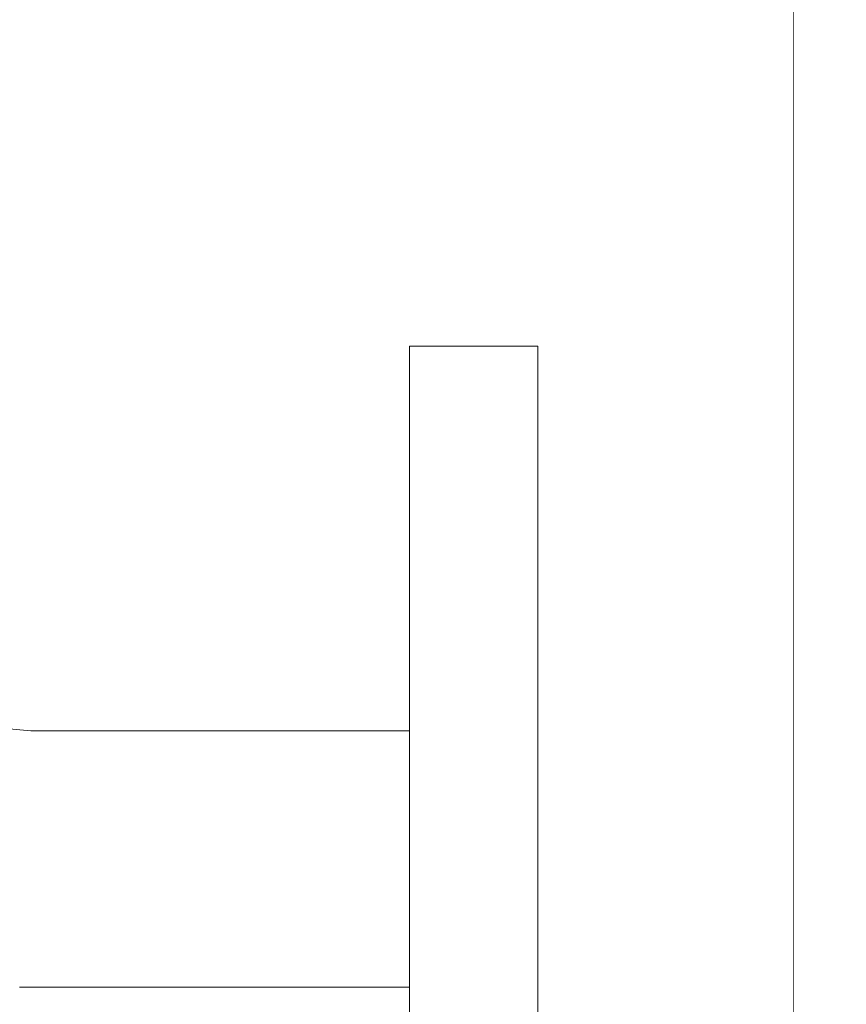
# Model space of a CAD drawing. Units: millimetres. Extents: x -4289161121 to -4289148838, y -4800 to 34800.
# Drawn here: x -4289153207 to -4289153174, y 2669 to 2707 of the extents above; entities that cross this region are included whole.
import ezdxf

# ---------------------------------------------------------------- set-up
doc = ezdxf.new("R2010")
doc.units = ezdxf.units.MM
doc.header["$MEASUREMENT"] = 0
doc.linetypes.add('Wipeout_Contour', pattern=[1000, 0, -1000])
for name, color, linetype in [('Interior - Stair & Railing', 7, 'Continuous'), ('Structural - Bearing', 7, 'Continuous'), ('Terasplaat.Tekla', 7, 'Continuous')]:
    doc.layers.add(name, color=color, linetype=linetype)
doc.layers.add('Interior - Stair & Railing_Pen_No__181', color=7, linetype='Continuous', lineweight=0, true_color=0xe8e8e8)
doc.layers.add('Structural - Bearing_Pen_No__181', color=7, linetype='Continuous', lineweight=0, true_color=0xe8e8e8)

# ---------------------------------------------------------------- blocks, each defined once
blk = doc.blocks.new('Section Element_1487', base_point=(-4267359643.918, 0))
at = {"color": 254, "linetype": 'Wipeout_Contour', "lineweight": 0, "ltscale": 287373266240.6824}
blk.add_wipeout([(-4289153256.415, 2740.909), (-4289153276.415, 2740.909), (-4289153276.415, 2660.533), (-4289153276.415, 2640.909), (-4289153186.394, 2640.909), (-4289153186.394, 2660.532), (-4289153176.415, 2660.533), (-4289153176.415, 2740.909), (-4289153216.415, 2740.909), (-4289153216.415, 2736.775), (-4289153212.844, 2735.622), (-4289153212.681, 2735.321), (-4289153212.844, 2734.205), (-4289153213.326, 2732.308), (-4289153213.671, 2731.162), (-4289153214.323, 2729.768), (-4289153215.858, 2726.768), (-4289153215.897, 2726.715), (-4289153216.415, 2726.046), (-4289153216.415, 2709.013), (-4289153216.719, 2705.843), (-4289153217.621, 2702.768), (-4289153219.095, 2699.884), (-4289153221.094, 2697.276), (-4289153223.559, 2695.026), (-4289153226.415, 2693.2), (-4289153228.165, 2692.455), (-4289153228.049, 2692.206), (-4289153225.552, 2688.639), (-4289153222.473, 2685.56), (-4289153218.906, 2683.063), (-4289153214.959, 2681.223), (-4289153210.753, 2680.095), (-4289153206.197, 2679.697), (-4289153191.415, 2679.697), (-4289153191.415, 2694.697), (-4289153186.415, 2694.697), (-4289153186.415, 2654.697), (-4289153191.415, 2654.697), (-4289153191.415, 2669.697), (-4289153206.634, 2669.697), (-4289153212.496, 2670.21), (-4289153218.392, 2671.79), (-4289153223.925, 2674.369), (-4289153228.925, 2677.871), (-4289153233.241, 2682.187), (-4289153236.743, 2687.187), (-4289153238.483, 2690.919), (-4289153239.888, 2691.031), (-4289153243.256, 2691.855), (-4289153246.415, 2693.2), (-4289153249.271, 2695.026), (-4289153251.736, 2697.276), (-4289153253.736, 2699.884), (-4289153255.209, 2702.768), (-4289153256.111, 2705.843), (-4289153256.415, 2709.013), (-4289153256.415, 2726.046), (-4289153256.934, 2726.715), (-4289153256.972, 2726.768), (-4289153258.508, 2729.768), (-4289153259.159, 2731.162), (-4289153259.504, 2732.308), (-4289153259.987, 2734.205), (-4289153260.149, 2735.321), (-4289153259.987, 2735.622), (-4289153256.415, 2736.775)], dxfattribs=at).dxf.layer = 'Structural - Bearing'
at = {"layer": 'Structural - Bearing_Pen_No__181', "color": 254, "linetype": 'Continuous', "lineweight": 0, "true_color": 0xe8e8e8}
blk.add_line((-4289153176.415, 2660.532), (-4289153176.415, 2740.909), dxfattribs=at)
blk = doc.blocks.new('Section Element_1531', base_point=(-4267359643.918, 0))
at = {"color": 254, "linetype": 'Wipeout_Contour', "lineweight": 0, "ltscale": 17156612755.66434}
blk.add_wipeout([(-4289153191.415, 2694.697), (-4289153191.415, 2694.393), (-4289153186.415, 2694.393), (-4289153186.415, 2694.697)], dxfattribs=at).dxf.layer = 'Interior - Stair & Railing'
at = {"color": 254, "linetype": 'Wipeout_Contour', "lineweight": 0, "ltscale": 17156612833.9222}
blk.add_wipeout([(-4289153210.766, 2680.02), (-4289153206.2, 2679.621), (-4289153206.197, 2679.697), (-4289153210.753, 2680.095)], dxfattribs=at).dxf.layer = 'Interior - Stair & Railing'
at = {"layer": 'Interior - Stair & Railing_Pen_No__181', "color": 254, "linetype": 'Continuous', "lineweight": 0, "true_color": 0xe8e8e8}
blk.add_line((-4289153191.415, 2694.697), (-4289153186.415, 2694.697), dxfattribs=at)
at = {"color": 254, "linetype": 'Wipeout_Contour', "lineweight": 0, "ltscale": 17156612755.66434}
blk.add_wipeout([(-4289153191.415, 2693.491), (-4289153186.415, 2693.491), (-4289153186.415, 2694.393), (-4289153191.415, 2694.393)], dxfattribs=at).dxf.layer = 'Interior - Stair & Railing'
at = {"color": 254, "linetype": 'Wipeout_Contour', "lineweight": 0, "ltscale": 17156612833.99214}
blk.add_wipeout([(-4289153210.766, 2680.02), (-4289153210.806, 2679.797), (-4289153206.21, 2679.395), (-4289153206.2, 2679.621)], dxfattribs=at).dxf.layer = 'Interior - Stair & Railing'
at = {"layer": 'Interior - Stair & Railing_Pen_No__181', "color": 254, "linetype": 'Continuous', "lineweight": 0, "true_color": 0xe8e8e8}
for p, q in [((-4289153191.415, 2694.697), (-4289153191.415, 2694.393)), ((-4289153186.415, 2694.697), (-4289153186.415, 2694.393))]:
    blk.add_line(p, q, dxfattribs=at)
at = {"color": 254, "linetype": 'Wipeout_Contour', "lineweight": 0, "ltscale": 17156612755.66434}
blk.add_wipeout([(-4289153191.415, 2693.491), (-4289153191.415, 2692.017), (-4289153186.415, 2692.017), (-4289153186.415, 2693.491)], dxfattribs=at).dxf.layer = 'Interior - Stair & Railing'
at = {"color": 254, "linetype": 'Wipeout_Contour', "lineweight": 0, "ltscale": 17156612834.12553}
blk.add_wipeout([(-4289153210.87, 2679.433), (-4289153206.226, 2679.027), (-4289153206.21, 2679.395), (-4289153210.806, 2679.797)], dxfattribs=at).dxf.layer = 'Interior - Stair & Railing'
at = {"layer": 'Interior - Stair & Railing_Pen_No__181', "color": 254, "linetype": 'Continuous', "lineweight": 0, "true_color": 0xe8e8e8}
for p, q in [((-4289153191.415, 2694.393), (-4289153191.415, 2693.491)), ((-4289153186.415, 2694.393), (-4289153186.415, 2693.491))]:
    blk.add_line(p, q, dxfattribs=at)
at = {"color": 254, "linetype": 'Wipeout_Contour', "lineweight": 0, "ltscale": 17156612755.66433}
blk.add_wipeout([(-4289153191.415, 2692.017), (-4289153191.415, 2690.018), (-4289153186.415, 2690.018), (-4289153186.415, 2692.017)], dxfattribs=at).dxf.layer = 'Interior - Stair & Railing'
at = {"color": 254, "linetype": 'Wipeout_Contour', "lineweight": 0, "ltscale": 17156612834.31824}
blk.add_wipeout([(-4289153210.87, 2679.433), (-4289153210.957, 2678.939), (-4289153206.248, 2678.527), (-4289153206.226, 2679.027)], dxfattribs=at).dxf.layer = 'Interior - Stair & Railing'
at = {"layer": 'Interior - Stair & Railing_Pen_No__181', "color": 254, "linetype": 'Continuous', "lineweight": 0, "true_color": 0xe8e8e8}
for p, q in [((-4289153191.415, 2693.491), (-4289153191.415, 2692.017)), ((-4289153186.415, 2693.491), (-4289153186.415, 2692.017))]:
    blk.add_line(p, q, dxfattribs=at)
at = {"color": 254, "linetype": 'Wipeout_Contour', "lineweight": 0, "ltscale": 17156612755.66433}
blk.add_wipeout([(-4289153191.415, 2690.018), (-4289153191.415, 2687.553), (-4289153186.415, 2687.553), (-4289153186.415, 2690.018)], dxfattribs=at).dxf.layer = 'Interior - Stair & Railing'
at = {"color": 254, "linetype": 'Wipeout_Contour', "lineweight": 0, "ltscale": 17156612795.23124}
blk.add_wipeout([(-4289153206.197, 2679.697), (-4289153206.2, 2679.621), (-4289153191.415, 2679.621), (-4289153191.415, 2679.697)], dxfattribs=at).dxf.layer = 'Interior - Stair & Railing'
at = {"color": 254, "linetype": 'Wipeout_Contour', "lineweight": 0, "ltscale": 17156612834.56448}
blk.add_wipeout([(-4289153211.064, 2678.33), (-4289153206.275, 2677.911), (-4289153206.248, 2678.527), (-4289153210.957, 2678.939)], dxfattribs=at).dxf.layer = 'Interior - Stair & Railing'
at = {"layer": 'Interior - Stair & Railing_Pen_No__181', "color": 254, "linetype": 'Continuous', "lineweight": 0, "true_color": 0xe8e8e8}
for p, q in [((-4289153191.415, 2692.017), (-4289153191.415, 2690.018)), ((-4289153186.415, 2692.017), (-4289153186.415, 2690.018))]:
    blk.add_line(p, q, dxfattribs=at)
at = {"color": 254, "linetype": 'Wipeout_Contour', "lineweight": 0, "ltscale": 17156612755.66432}
blk.add_wipeout([(-4289153191.415, 2687.553), (-4289153191.415, 2684.697), (-4289153186.415, 2684.697), (-4289153186.415, 2687.553)], dxfattribs=at).dxf.layer = 'Interior - Stair & Railing'
at = {"color": 254, "linetype": 'Wipeout_Contour', "lineweight": 0, "ltscale": 17156612795.24484}
blk.add_wipeout([(-4289153206.2, 2679.621), (-4289153206.21, 2679.395), (-4289153191.415, 2679.395), (-4289153191.415, 2679.621)], dxfattribs=at).dxf.layer = 'Interior - Stair & Railing'
at = {"color": 254, "linetype": 'Wipeout_Contour', "lineweight": 0, "ltscale": 17156612834.85671}
blk.add_wipeout([(-4289153211.064, 2678.33), (-4289153211.189, 2677.624), (-4289153206.306, 2677.197), (-4289153206.275, 2677.911)], dxfattribs=at).dxf.layer = 'Interior - Stair & Railing'
at = {"layer": 'Interior - Stair & Railing_Pen_No__181', "color": 254, "linetype": 'Continuous', "lineweight": 0, "true_color": 0xe8e8e8}
for p, q in [((-4289153191.415, 2690.018), (-4289153191.415, 2687.553)), ((-4289153186.415, 2690.018), (-4289153186.415, 2687.553)), ((-4289153210.753, 2680.095), (-4289153206.197, 2679.697))]:
    blk.add_line(p, q, dxfattribs=at)
at = {"color": 254, "linetype": 'Wipeout_Contour', "lineweight": 0, "ltscale": 17156612755.66431}
blk.add_wipeout([(-4289153191.415, 2684.697), (-4289153191.415, 2681.537), (-4289153186.415, 2681.537), (-4289153186.415, 2684.697)], dxfattribs=at).dxf.layer = 'Interior - Stair & Railing'
at = {"color": 254, "linetype": 'Wipeout_Contour', "lineweight": 0, "ltscale": 17156612795.27119}
blk.add_wipeout([(-4289153206.21, 2679.395), (-4289153206.226, 2679.027), (-4289153191.415, 2679.027), (-4289153191.415, 2679.395)], dxfattribs=at).dxf.layer = 'Interior - Stair & Railing'
at = {"color": 254, "linetype": 'Wipeout_Contour', "lineweight": 0, "ltscale": 17156612835.18606}
blk.add_wipeout([(-4289153211.189, 2677.624), (-4289153211.327, 2676.843), (-4289153206.341, 2676.407), (-4289153206.306, 2677.197)], dxfattribs=at).dxf.layer = 'Interior - Stair & Railing'
at = {"layer": 'Interior - Stair & Railing_Pen_No__181', "color": 254, "linetype": 'Continuous', "lineweight": 0, "true_color": 0xe8e8e8}
for p, q in [((-4289153191.415, 2687.553), (-4289153191.415, 2684.697)), ((-4289153186.415, 2687.553), (-4289153186.415, 2684.697))]:
    blk.add_line(p, q, dxfattribs=at)
at = {"color": 254, "linetype": 'Wipeout_Contour', "lineweight": 0, "ltscale": 17156612795.30948}
blk.add_wipeout([(-4289153206.226, 2679.027), (-4289153206.248, 2678.527), (-4289153191.415, 2678.527), (-4289153191.415, 2679.027)], dxfattribs=at).dxf.layer = 'Interior - Stair & Railing'
at = {"color": 254, "linetype": 'Wipeout_Contour', "lineweight": 0, "ltscale": 17156612835.54261}
blk.add_wipeout([(-4289153211.327, 2676.843), (-4289153211.473, 2676.011), (-4289153206.377, 2675.565), (-4289153206.341, 2676.407)], dxfattribs=at).dxf.layer = 'Interior - Stair & Railing'
at = {"color": 254, "linetype": 'Wipeout_Contour', "lineweight": 0, "ltscale": 17156612795.35855}
blk.add_wipeout([(-4289153206.248, 2678.527), (-4289153206.275, 2677.911), (-4289153191.415, 2677.911), (-4289153191.415, 2678.527)], dxfattribs=at).dxf.layer = 'Interior - Stair & Railing'
at = {"color": 254, "linetype": 'Wipeout_Contour', "lineweight": 0, "ltscale": 17156612835.91554}
blk.add_wipeout([(-4289153211.473, 2676.011), (-4289153211.625, 2675.153), (-4289153206.415, 2674.697), (-4289153206.377, 2675.565)], dxfattribs=at).dxf.layer = 'Interior - Stair & Railing'
at = {"color": 254, "linetype": 'Wipeout_Contour', "lineweight": 0, "ltscale": 17156612755.6643}
blk.add_wipeout([(-4289153191.415, 2681.537), (-4289153191.415, 2678.17), (-4289153186.415, 2678.17), (-4289153186.415, 2681.537)], dxfattribs=at).dxf.layer = 'Interior - Stair & Railing'
at = {"color": 254, "linetype": 'Wipeout_Contour', "lineweight": 0, "ltscale": 17156612795.41692}
blk.add_wipeout([(-4289153206.275, 2677.911), (-4289153206.306, 2677.197), (-4289153191.415, 2677.197), (-4289153191.415, 2677.911)], dxfattribs=at).dxf.layer = 'Interior - Stair & Railing'
at = {"color": 254, "linetype": 'Wipeout_Contour', "lineweight": 0, "ltscale": 17156612836.29359}
blk.add_wipeout([(-4289153211.625, 2675.153), (-4289153211.776, 2674.294), (-4289153206.453, 2673.829), (-4289153206.415, 2674.697)], dxfattribs=at).dxf.layer = 'Interior - Stair & Railing'
at = {"layer": 'Interior - Stair & Railing_Pen_No__181', "color": 254, "linetype": 'Continuous', "lineweight": 0, "true_color": 0xe8e8e8}
for p, q in [((-4289153191.415, 2684.697), (-4289153191.415, 2681.537)), ((-4289153186.415, 2684.697), (-4289153186.415, 2681.537)), ((-4289153206.197, 2679.697), (-4289153191.415, 2679.697))]:
    blk.add_line(p, q, dxfattribs=at)
at = {"color": 254, "linetype": 'Wipeout_Contour', "lineweight": 0, "ltscale": 17156612795.48279}
blk.add_wipeout([(-4289153206.306, 2677.197), (-4289153206.341, 2676.407), (-4289153191.415, 2676.407), (-4289153191.415, 2677.197)], dxfattribs=at).dxf.layer = 'Interior - Stair & Railing'
at = {"color": 254, "linetype": 'Wipeout_Contour', "lineweight": 0, "ltscale": 17156612836.6653}
blk.add_wipeout([(-4289153211.923, 2673.462), (-4289153206.49, 2672.987), (-4289153206.453, 2673.829), (-4289153211.776, 2674.294)], dxfattribs=at).dxf.layer = 'Interior - Stair & Railing'
at = {"color": 254, "linetype": 'Wipeout_Contour', "lineweight": 0, "ltscale": 17156612795.55418}
blk.add_wipeout([(-4289153206.341, 2676.407), (-4289153206.377, 2675.565), (-4289153191.415, 2675.565), (-4289153191.415, 2676.407)], dxfattribs=at).dxf.layer = 'Interior - Stair & Railing'
at = {"color": 254, "linetype": 'Wipeout_Contour', "lineweight": 0, "ltscale": 17156612837.0194}
blk.add_wipeout([(-4289153212.06, 2672.681), (-4289153206.524, 2672.197), (-4289153206.49, 2672.987), (-4289153211.923, 2673.462)], dxfattribs=at).dxf.layer = 'Interior - Stair & Railing'
at = {"color": 254, "linetype": 'Wipeout_Contour', "lineweight": 0, "ltscale": 17156612795.62891}
blk.add_wipeout([(-4289153206.377, 2675.565), (-4289153206.415, 2674.697), (-4289153191.415, 2674.697), (-4289153191.415, 2675.565)], dxfattribs=at).dxf.layer = 'Interior - Stair & Railing'
at = {"color": 254, "linetype": 'Wipeout_Contour', "lineweight": 0, "ltscale": 17156612837.34512}
blk.add_wipeout([(-4289153212.185, 2671.975), (-4289153206.556, 2671.483), (-4289153206.524, 2672.197), (-4289153212.06, 2672.681)], dxfattribs=at).dxf.layer = 'Interior - Stair & Railing'
at = {"color": 254, "linetype": 'Wipeout_Contour', "lineweight": 0, "ltscale": 17156612795.70472}
blk.add_wipeout([(-4289153206.415, 2674.697), (-4289153206.453, 2673.829), (-4289153191.415, 2673.829), (-4289153191.415, 2674.697)], dxfattribs=at).dxf.layer = 'Interior - Stair & Railing'
at = {"color": 254, "linetype": 'Wipeout_Contour', "lineweight": 0, "ltscale": 17156612837.63264}
blk.add_wipeout([(-4289153212.292, 2671.366), (-4289153206.582, 2670.867), (-4289153206.556, 2671.483), (-4289153212.185, 2671.975)], dxfattribs=at).dxf.layer = 'Interior - Stair & Railing'
at = {"color": 254, "linetype": 'Wipeout_Contour', "lineweight": 0, "ltscale": 17156612755.6643}
blk.add_wipeout([(-4289153191.415, 2678.17), (-4289153191.415, 2674.697), (-4289153186.415, 2674.697), (-4289153186.415, 2678.17)], dxfattribs=at).dxf.layer = 'Interior - Stair & Railing'
at = {"color": 254, "linetype": 'Wipeout_Contour', "lineweight": 0, "ltscale": 17156612795.7793}
blk.add_wipeout([(-4289153206.453, 2673.829), (-4289153206.49, 2672.987), (-4289153191.415, 2672.987), (-4289153191.415, 2673.829)], dxfattribs=at).dxf.layer = 'Interior - Stair & Railing'
at = {"color": 254, "linetype": 'Wipeout_Contour', "lineweight": 0, "ltscale": 17156612837.87319}
blk.add_wipeout([(-4289153212.379, 2670.872), (-4289153206.604, 2670.367), (-4289153206.582, 2670.867), (-4289153212.292, 2671.366)], dxfattribs=at).dxf.layer = 'Interior - Stair & Railing'
at = {"layer": 'Interior - Stair & Railing_Pen_No__181', "color": 254, "linetype": 'Continuous', "lineweight": 0, "true_color": 0xe8e8e8}
for p, q in [((-4289153191.415, 2681.537), (-4289153191.415, 2678.17)), ((-4289153186.415, 2681.537), (-4289153186.415, 2678.17))]:
    blk.add_line(p, q, dxfattribs=at)
at = {"color": 254, "linetype": 'Wipeout_Contour', "lineweight": 0, "ltscale": 17156612795.85038}
blk.add_wipeout([(-4289153206.49, 2672.987), (-4289153206.524, 2672.197), (-4289153191.415, 2672.197), (-4289153191.415, 2672.987)], dxfattribs=at).dxf.layer = 'Interior - Stair & Railing'
at = {"color": 254, "linetype": 'Wipeout_Contour', "lineweight": 0, "ltscale": 17156612838.05942}
blk.add_wipeout([(-4289153212.444, 2670.508), (-4289153206.62, 2669.998), (-4289153206.604, 2670.367), (-4289153212.379, 2670.872)], dxfattribs=at).dxf.layer = 'Interior - Stair & Railing'
at = {"color": 254, "linetype": 'Wipeout_Contour', "lineweight": 0, "ltscale": 17156612795.91582}
blk.add_wipeout([(-4289153206.524, 2672.197), (-4289153206.556, 2671.483), (-4289153191.415, 2671.483), (-4289153191.415, 2672.197)], dxfattribs=at).dxf.layer = 'Interior - Stair & Railing'
at = {"color": 254, "linetype": 'Wipeout_Contour', "lineweight": 0, "ltscale": 17156612838.18564}
blk.add_wipeout([(-4289153212.483, 2670.285), (-4289153206.63, 2669.773), (-4289153206.62, 2669.998), (-4289153212.444, 2670.508)], dxfattribs=at).dxf.layer = 'Interior - Stair & Railing'
at = {"color": 254, "linetype": 'Wipeout_Contour', "lineweight": 0, "ltscale": 17156612795.97361}
blk.add_wipeout([(-4289153206.556, 2671.483), (-4289153206.582, 2670.867), (-4289153191.415, 2670.867), (-4289153191.415, 2671.483)], dxfattribs=at).dxf.layer = 'Interior - Stair & Railing'
at = {"color": 254, "linetype": 'Wipeout_Contour', "lineweight": 0, "ltscale": 17156612755.66429}
blk.add_wipeout([(-4289153191.415, 2674.697), (-4289153191.415, 2671.224), (-4289153186.415, 2671.224), (-4289153186.415, 2674.697)], dxfattribs=at).dxf.layer = 'Interior - Stair & Railing'
at = {"color": 254, "linetype": 'Wipeout_Contour', "lineweight": 0, "ltscale": 17156612796.02201}
blk.add_wipeout([(-4289153206.582, 2670.867), (-4289153206.604, 2670.367), (-4289153191.415, 2670.367), (-4289153191.415, 2670.867)], dxfattribs=at).dxf.layer = 'Interior - Stair & Railing'
at = {"layer": 'Interior - Stair & Railing_Pen_No__181', "color": 254, "linetype": 'Continuous', "lineweight": 0, "true_color": 0xe8e8e8}
for p, q in [((-4289153191.415, 2678.17), (-4289153191.415, 2674.697)), ((-4289153186.415, 2678.17), (-4289153186.415, 2674.697))]:
    blk.add_line(p, q, dxfattribs=at)
at = {"color": 254, "linetype": 'Wipeout_Contour', "lineweight": 0, "ltscale": 17156612796.05953}
blk.add_wipeout([(-4289153206.604, 2670.367), (-4289153206.62, 2669.998), (-4289153191.415, 2669.998), (-4289153191.415, 2670.367)], dxfattribs=at).dxf.layer = 'Interior - Stair & Railing'
at = {"color": 254, "linetype": 'Wipeout_Contour', "lineweight": 0, "ltscale": 17156612796.08505}
blk.add_wipeout([(-4289153206.62, 2669.998), (-4289153206.63, 2669.773), (-4289153191.415, 2669.773), (-4289153191.415, 2669.998)], dxfattribs=at).dxf.layer = 'Interior - Stair & Railing'
at = {"color": 254, "linetype": 'Wipeout_Contour', "lineweight": 0, "ltscale": 17156612796.09781}
blk.add_wipeout([(-4289153206.63, 2669.773), (-4289153206.634, 2669.697), (-4289153191.415, 2669.697), (-4289153191.415, 2669.773)], dxfattribs=at).dxf.layer = 'Interior - Stair & Railing'
at = {"color": 254, "linetype": 'Wipeout_Contour', "lineweight": 0, "ltscale": 17156612755.66428}
blk.add_wipeout([(-4289153191.415, 2671.224), (-4289153191.415, 2667.856), (-4289153186.415, 2667.856), (-4289153186.415, 2671.224)], dxfattribs=at).dxf.layer = 'Interior - Stair & Railing'
at = {"layer": 'Interior - Stair & Railing_Pen_No__181', "color": 254, "linetype": 'Continuous', "lineweight": 0, "true_color": 0xe8e8e8}
for p, q in [((-4289153191.415, 2674.697), (-4289153191.415, 2671.224)), ((-4289153186.415, 2674.697), (-4289153186.415, 2671.224)), ((-4289153191.415, 2671.224), (-4289153191.415, 2667.856)), ((-4289153186.415, 2671.224), (-4289153186.415, 2667.856)), ((-4289153206.634, 2669.697), (-4289153191.415, 2669.697))]:
    blk.add_line(p, q, dxfattribs=at)
blk = doc.blocks.new('Section Element_2003', base_point=(-4267359643.918, 0))
at = {"color": 254, "linetype": 'Wipeout_Contour', "lineweight": 0, "ltscale": 180144433611.9564}
blk.add_wipeout([(-4289153186.406, 1988.843), (-4289153171.406, 1988.815), (-4289153171.382, 3275), (-4289153176.415, 3275), (-4289153176.415, 3270.246), (-4289153186.382, 3270.246), (-4289153186.383, 3197.727), (-4289153176.415, 3197.727), (-4289153176.415, 3117.817), (-4289153186.385, 3117.817), (-4289153186.386, 3045.455), (-4289153176.415, 3045.455), (-4289153176.415, 2965.389), (-4289153186.388, 2965.389), (-4289153186.389, 2893.182), (-4289153176.415, 2893.182), (-4289153176.415, 2812.961), (-4289153186.391, 2812.961), (-4289153186.392, 2740.909), (-4289153176.415, 2740.909), (-4289153176.415, 2660.533), (-4289153186.394, 2660.532), (-4289153186.393, 2636.998), (-4289153186.394, 2626.998), (-4289153186.395, 2588.636), (-4289153176.415, 2588.636), (-4289153176.415, 2508.104), (-4289153186.396, 2508.104), (-4289153186.393, 2484.998), (-4289153186.397, 2474.998), (-4289153186.398, 2436.364), (-4289153176.415, 2436.364), (-4289153176.415, 2355.675), (-4289153186.399, 2355.675), (-4289153186.401, 2284.091), (-4289153176.415, 2284.091), (-4289153176.415, 2203.247), (-4289153186.402, 2203.247), (-4289153186.404, 2131.818), (-4289153176.415, 2131.818), (-4289153176.415, 2050.818), (-4289153186.405, 2050.818)], dxfattribs=at).dxf.layer = 'Terasplaat.Tekla'

msp = doc.modelspace()

# ---------------------------------------------------------------- block references
at = {"layer": 'Structural - Bearing', "lineweight": 0}
msp.add_blockref('Section Element_1487', (-4267359643.917904, 0), dxfattribs=at)

# ---------------------------------------------------------------- next in the draw order: block references
at = {"layer": 'Interior - Stair & Railing', "lineweight": 0}
msp.add_blockref('Section Element_1531', (-4267359643.917904, 0), dxfattribs=at)

# ---------------------------------------------------------------- next in the draw order: block references
at = {"layer": 'Terasplaat.Tekla', "lineweight": 0}
msp.add_blockref('Section Element_2003', (-4267359643.917904, 0), dxfattribs=at)

doc.saveas('drawing.dxf')
